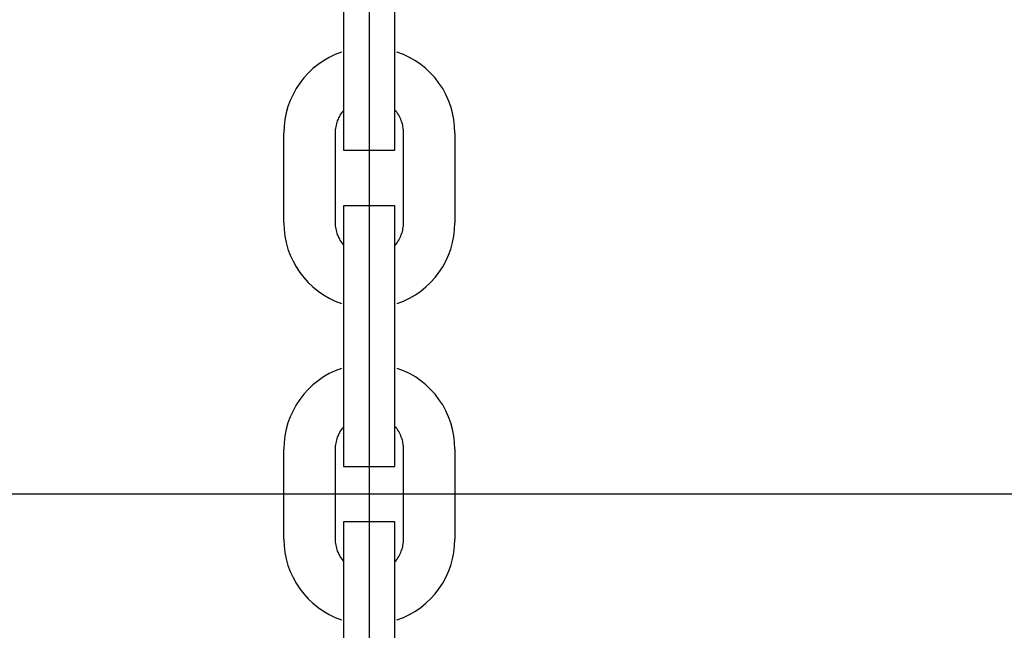
# Model space of a CAD drawing. Extents: x -48.9 to 48.9, y -22.7 to 22.7.
# Drawn here: x -3.8 to -2.7, y -5.4 to -4.7 of the extents above; entities that cross this region are included whole.
import ezdxf

# ---------------------------------------------------------------- set-up
doc = ezdxf.new("R2010")
doc.units = 0
doc.layers.get('0').update_dxf_attribs({"linetype": 'CONTINUOUS'})

msp = doc.modelspace()

# ---------------------------------------------------------------- linework, layer by layer
at = {"color": 0}
for points in [[(-3.4258, 0.3125), (-3.4258, -5.7255)], [(-3.4258, 0.3125), (-3.4258, -5.7255)], [(-3.4258, 0.3125), (-3.4258, -5.7255)], [(-3.4258, 0.3125), (-3.4258, -5.7255)], [(-3.4258, 0.3125), (-3.4258, -5.7255)], [(-3.4258, 0.3125), (-3.4258, -5.7255)], [(-3.4258, 0.3125), (-3.4258, -5.7255)], [(-3.4258, 0.3125), (-3.4258, -5.7255)], [(-3.4258, 0.3125), (-3.4258, -5.7255)], [(-3.4258, 0.3125), (-3.4258, -5.7255)], [(-3.4258, 0.3125), (-3.4258, -5.7255)], [(-3.4258, 0.3125), (-3.4258, -5.7255)], [(-3.4258, 0.3125), (-3.4258, -5.7255)], [(-3.4258, 0.3125), (-3.4258, -5.7255)], [(-3.4258, 0.3125), (-3.4258, -5.7255)], [(-3.4258, 0.3125), (-3.4258, -5.7255)], [(-3.4258, 0.3125), (-3.4258, -5.7255)], [(-3.4258, 0.3125), (-3.4258, -5.7255)], [(-3.4258, 0.3125), (-3.4258, -5.7255)], [(-3.4258, 0.3125), (-3.4258, -5.7255)], [(-3.4258, 0.3125), (-3.4258, -5.7255)], [(-3.4258, 0.3125), (-3.4258, -5.7255)], [(-3.4258, 0.3125), (-3.4258, -5.7255)], [(-3.4258, 0.3125), (-3.4258, -5.7255)], [(-3.4258, 0.3125), (-3.4258, -5.7255)], [(-3.4258, 0.3125), (-3.4258, -5.7255)], [(-3.4258, 0.3125), (-3.4258, -5.7255)], [(-3.4258, 0.3125), (-3.4258, -5.7255)], [(-3.4258, 0.3125), (-3.4258, -5.7255)], [(-3.4258, 0.3125), (-3.4258, -5.7255)], [(-3.4258, 0.3125), (-3.4258, -5.7255)], [(-3.4258, 0.3125), (-3.4258, -5.7255)], [(-3.4258, 0.3125), (-3.4258, -5.7255)], [(-3.4258, 0.3125), (-3.4258, -5.7255)], [(-3.4258, 0.3125), (-3.4258, -5.7255)], [(-3.4258, 0.3125), (-3.4258, -5.7255)], [(-3.4258, 0.3125), (-3.4258, -5.7255)], [(-3.4258, 0.3125), (-3.4258, -5.7255)], [(-3.4258, 0.3125), (-3.4258, -5.7255)], [(-3.4258, 0.3125), (-3.4258, -5.7255)], [(-3.4258, 0.3125), (-3.4258, -5.7255)], [(-3.4258, 0.3125), (-3.4258, -5.7255)], [(-3.4558, -4.6825), (-3.4558, -4.7875)], [(-3.4558, -4.6825), (-3.4558, -4.7875)], [(-3.4558, -4.6825), (-3.4558, -4.7875)], [(-3.4558, -4.6825), (-3.4558, -4.7875)], [(-3.4558, -4.6825), (-3.4558, -4.7875)], [(-3.4558, -4.6825), (-3.4558, -4.7875)], [(-3.4558, -4.6825), (-3.4558, -4.7875)], [(-3.4558, -4.6825), (-3.4558, -4.7875)], [(-3.4558, -4.6825), (-3.4558, -4.7875)], [(-3.4558, -4.6825), (-3.4558, -4.7875)], [(-3.4558, -4.6825), (-3.4558, -4.7875)], [(-3.4558, -4.6825), (-3.4558, -4.7875)], [(-3.4558, -4.6825), (-3.4558, -4.7875)], [(-3.4558, -4.6825), (-3.4558, -4.7875)], [(-3.4558, -4.6825), (-3.4558, -4.7875)], [(-3.4558, -4.6825), (-3.4558, -4.7875)], [(-3.4558, -4.6825), (-3.4558, -4.7875)], [(-3.4558, -4.6825), (-3.4558, -4.7875)], [(-3.4558, -4.6825), (-3.4558, -4.7875)], [(-3.4558, -4.6825), (-3.4558, -4.7875)], [(-3.4558, -4.6825), (-3.4558, -4.7875)], [(-3.3958, -4.7875), (-3.3958, -4.6825)], [(-3.3958, -4.7875), (-3.3958, -4.6825)], [(-3.3958, -4.7875), (-3.3958, -4.6825)], [(-3.3958, -4.7875), (-3.3958, -4.6825)], [(-3.3958, -4.7875), (-3.3958, -4.6825)], [(-3.3958, -4.7875), (-3.3958, -4.6825)], [(-3.3958, -4.7875), (-3.3958, -4.6825)], [(-3.3958, -4.7875), (-3.3958, -4.6825)], [(-3.3958, -4.7875), (-3.3958, -4.6825)], [(-3.3958, -4.7875), (-3.3958, -4.6825)], [(-3.3958, -4.7875), (-3.3958, -4.6825)], [(-3.3958, -4.7875), (-3.3958, -4.6825)], [(-3.3958, -4.7875), (-3.3958, -4.6825)], [(-3.3958, -4.7875), (-3.3958, -4.6825)], [(-3.3958, -4.7875), (-3.3958, -4.6825)], [(-3.3958, -4.7875), (-3.3958, -4.6825)], [(-3.3958, -4.7875), (-3.3958, -4.6825)], [(-3.3958, -4.7875), (-3.3958, -4.6825)], [(-3.3958, -4.7875), (-3.3958, -4.6825)], [(-3.3958, -4.7875), (-3.3958, -4.6825)], [(-3.3958, -4.7875), (-3.3958, -4.6825)], [(-3.4582, -4.7728), (-3.4582, -4.7728), (-3.4655, -4.7755), (-3.4726, -4.779), (-3.4793, -4.7829), (-3.4857, -4.7874), (-3.4916, -4.7922), (-3.4972, -4.7975), (-3.5023, -4.8031), (-3.5071, -4.8093), (-3.5112, -4.8156), (-3.5149, -4.8223), (-3.5182, -4.8293), (-3.5209, -4.8366), (-3.523, -4.844), (-3.5245, -4.8516), (-3.5254, -4.8594), (-3.5258, -4.8675)], [(-3.3258, -4.8675), (-3.3258, -4.8675), (-3.326, -4.8594), (-3.3269, -4.8516), (-3.3284, -4.844), (-3.3305, -4.8366), (-3.333, -4.8293), (-3.3363, -4.8223), (-3.3399, -4.8156), (-3.3443, -4.8093), (-3.3488, -4.8031), (-3.354, -4.7975), (-3.3595, -4.7922), (-3.3656, -4.7874), (-3.3719, -4.7829), (-3.3787, -4.779), (-3.3858, -4.7756), (-3.3934, -4.7729)], [(-3.4558, -4.7875), (-3.4558, -4.7875)], [(-3.4558, -4.7875), (-3.4558, -4.8875)], [(-3.4558, -4.7875), (-3.4558, -4.8875)], [(-3.4558, -4.7875), (-3.4558, -4.8875)], [(-3.4558, -4.7875), (-3.4558, -4.8875)], [(-3.4558, -4.7875), (-3.4558, -4.8875)], [(-3.4558, -4.7875), (-3.4558, -4.8875)], [(-3.4558, -4.7875), (-3.4558, -4.8875)], [(-3.4558, -4.7875), (-3.4558, -4.8875)], [(-3.4558, -4.7875), (-3.4558, -4.8875)], [(-3.4558, -4.7875), (-3.4558, -4.8875)], [(-3.4558, -4.7875), (-3.4558, -4.8875)], [(-3.4558, -4.7875), (-3.4558, -4.8875)], [(-3.4558, -4.7875), (-3.4558, -4.8875)], [(-3.4558, -4.7875), (-3.4558, -4.8875)], [(-3.4558, -4.7875), (-3.4558, -4.8875)], [(-3.4558, -4.7875), (-3.4558, -4.8875)], [(-3.4558, -4.7875), (-3.4558, -4.8875)], [(-3.4558, -4.7875), (-3.4558, -4.8875)], [(-3.4558, -4.7875), (-3.4558, -4.8875)], [(-3.4558, -4.7875), (-3.4558, -4.8875)], [(-3.4558, -4.7875), (-3.4558, -4.8875)], [(-3.4558, -4.7875), (-3.4558, -4.7875)], [(-3.3958, -4.7875), (-3.3958, -4.7875)], [(-3.3958, -4.8875), (-3.3958, -4.7875)], [(-3.3958, -4.8875), (-3.3958, -4.7875)], [(-3.3958, -4.8875), (-3.3958, -4.7875)], [(-3.3958, -4.8875), (-3.3958, -4.7875)], [(-3.3958, -4.8875), (-3.3958, -4.7875)], [(-3.3958, -4.8875), (-3.3958, -4.7875)], [(-3.3958, -4.8875), (-3.3958, -4.7875)], [(-3.3958, -4.8875), (-3.3958, -4.7875)], [(-3.3958, -4.8875), (-3.3958, -4.7875)], [(-3.3958, -4.8875), (-3.3958, -4.7875)], [(-3.3958, -4.8875), (-3.3958, -4.7875)], [(-3.3958, -4.8875), (-3.3958, -4.7875)], [(-3.3958, -4.8875), (-3.3958, -4.7875)], [(-3.3958, -4.8875), (-3.3958, -4.7875)], [(-3.3958, -4.8875), (-3.3958, -4.7875)], [(-3.3958, -4.8875), (-3.3958, -4.7875)], [(-3.3958, -4.8875), (-3.3958, -4.7875)], [(-3.3958, -4.8875), (-3.3958, -4.7875)], [(-3.3958, -4.8875), (-3.3958, -4.7875)], [(-3.3958, -4.8875), (-3.3958, -4.7875)], [(-3.3958, -4.8875), (-3.3958, -4.7875)], [(-3.3958, -4.7875), (-3.3958, -4.7875)], [(-3.4558, -4.841), (-3.4558, -4.841), (-3.4568, -4.8422), (-3.458, -4.8437), (-3.4589, -4.8452), (-3.46, -4.8467), (-3.4607, -4.8482), (-3.4616, -4.8499), (-3.4623, -4.8515), (-3.4632, -4.8533), (-3.4636, -4.8548), (-3.4642, -4.8566), (-3.4645, -4.8584), (-3.465, -4.8602), (-3.4652, -4.862), (-3.4655, -4.8638), (-3.4656, -4.8656), (-3.4658, -4.8675)], [(-3.3858, -4.8675), (-3.3858, -4.8675), (-3.3858, -4.8656), (-3.3859, -4.8638), (-3.3861, -4.862), (-3.3864, -4.8602), (-3.3867, -4.8584), (-3.3871, -4.8566), (-3.3876, -4.8548), (-3.3883, -4.8533), (-3.3889, -4.8515), (-3.3896, -4.8499), (-3.3904, -4.8482), (-3.3913, -4.8467), (-3.3922, -4.8452), (-3.3933, -4.8437), (-3.3945, -4.8422), (-3.3958, -4.841)], [(-3.5258, -4.8675), (-3.5258, -4.8675)], [(-3.5258, -4.9725), (-3.5258, -4.8675)], [(-3.5258, -4.9725), (-3.5258, -4.8675)], [(-3.5258, -4.9725), (-3.5258, -4.8675)], [(-3.5258, -4.9725), (-3.5258, -4.8675)], [(-3.5258, -4.9725), (-3.5258, -4.8675)], [(-3.5258, -4.9725), (-3.5258, -4.8675)], [(-3.5258, -4.9725), (-3.5258, -4.8675)], [(-3.5258, -4.9725), (-3.5258, -4.8675)], [(-3.5258, -4.9725), (-3.5258, -4.8675)], [(-3.5258, -4.9725), (-3.5258, -4.8675)], [(-3.5258, -4.9725), (-3.5258, -4.8675)], [(-3.5258, -4.9725), (-3.5258, -4.8675)], [(-3.5258, -4.9725), (-3.5258, -4.8675)], [(-3.5258, -4.9725), (-3.5258, -4.8675)], [(-3.5258, -4.9725), (-3.5258, -4.8675)], [(-3.5258, -4.9725), (-3.5258, -4.8675)], [(-3.5258, -4.9725), (-3.5258, -4.8675)], [(-3.5258, -4.9725), (-3.5258, -4.8675)], [(-3.5258, -4.9725), (-3.5258, -4.8675)], [(-3.5258, -4.9725), (-3.5258, -4.8675)], [(-3.5258, -4.9725), (-3.5258, -4.8675)], [(-3.4658, -4.8675), (-3.4658, -4.8675)], [(-3.4658, -4.8675), (-3.4658, -4.9725)], [(-3.4658, -4.8675), (-3.4658, -4.9725)], [(-3.4658, -4.8675), (-3.4658, -4.9725)], [(-3.4658, -4.8675), (-3.4658, -4.9725)], [(-3.4658, -4.8675), (-3.4658, -4.9725)], [(-3.4658, -4.8675), (-3.4658, -4.9725)], [(-3.4658, -4.8675), (-3.4658, -4.9725)], [(-3.4658, -4.8675), (-3.4658, -4.9725)], [(-3.4658, -4.8675), (-3.4658, -4.9725)], [(-3.4658, -4.8675), (-3.4658, -4.9725)], [(-3.4658, -4.8675), (-3.4658, -4.9725)], [(-3.4658, -4.8675), (-3.4658, -4.9725)], [(-3.4658, -4.8675), (-3.4658, -4.9725)], [(-3.4658, -4.8675), (-3.4658, -4.9725)], [(-3.4658, -4.8675), (-3.4658, -4.9725)], [(-3.4658, -4.8675), (-3.4658, -4.9725)], [(-3.4658, -4.8675), (-3.4658, -4.9725)], [(-3.4658, -4.8675), (-3.4658, -4.9725)], [(-3.4658, -4.8675), (-3.4658, -4.9725)], [(-3.4658, -4.8675), (-3.4658, -4.9725)], [(-3.4658, -4.8675), (-3.4658, -4.9725)], [(-3.3858, -4.8675), (-3.3858, -4.8675)], [(-3.3858, -4.9725), (-3.3858, -4.8675)], [(-3.3858, -4.9725), (-3.3858, -4.8675)], [(-3.3858, -4.9725), (-3.3858, -4.8675)], [(-3.3858, -4.9725), (-3.3858, -4.8675)], [(-3.3858, -4.9725), (-3.3858, -4.8675)], [(-3.3858, -4.9725), (-3.3858, -4.8675)], [(-3.3858, -4.9725), (-3.3858, -4.8675)], [(-3.3858, -4.9725), (-3.3858, -4.8675)], [(-3.3858, -4.9725), (-3.3858, -4.8675)], [(-3.3858, -4.9725), (-3.3858, -4.8675)], [(-3.3858, -4.9725), (-3.3858, -4.8675)], [(-3.3858, -4.9725), (-3.3858, -4.8675)], [(-3.3858, -4.9725), (-3.3858, -4.8675)], [(-3.3858, -4.9725), (-3.3858, -4.8675)], [(-3.3858, -4.9725), (-3.3858, -4.8675)], [(-3.3858, -4.9725), (-3.3858, -4.8675)], [(-3.3858, -4.9725), (-3.3858, -4.8675)], [(-3.3858, -4.9725), (-3.3858, -4.8675)], [(-3.3858, -4.9725), (-3.3858, -4.8675)], [(-3.3858, -4.9725), (-3.3858, -4.8675)], [(-3.3858, -4.9725), (-3.3858, -4.8675)], [(-3.3258, -4.8675), (-3.3258, -4.8675)], [(-3.3258, -4.8675), (-3.3258, -4.9725)], [(-3.3258, -4.8675), (-3.3258, -4.9725)], [(-3.3258, -4.8675), (-3.3258, -4.9725)], [(-3.3258, -4.8675), (-3.3258, -4.9725)], [(-3.3258, -4.8675), (-3.3258, -4.9725)], [(-3.3258, -4.8675), (-3.3258, -4.9725)], [(-3.3258, -4.8675), (-3.3258, -4.9725)], [(-3.3258, -4.8675), (-3.3258, -4.9725)], [(-3.3258, -4.8675), (-3.3258, -4.9725)], [(-3.3258, -4.8675), (-3.3258, -4.9725)], [(-3.3258, -4.8675), (-3.3258, -4.9725)], [(-3.3258, -4.8675), (-3.3258, -4.9725)], [(-3.3258, -4.8675), (-3.3258, -4.9725)], [(-3.3258, -4.8675), (-3.3258, -4.9725)], [(-3.3258, -4.8675), (-3.3258, -4.9725)], [(-3.3258, -4.8675), (-3.3258, -4.9725)], [(-3.3258, -4.8675), (-3.3258, -4.9725)], [(-3.3258, -4.8675), (-3.3258, -4.9725)], [(-3.3258, -4.8675), (-3.3258, -4.9725)], [(-3.3258, -4.8675), (-3.3258, -4.9725)], [(-3.3258, -4.8675), (-3.3258, -4.9725)], [(-3.4558, -4.8875), (-3.4558, -4.8875)], [(-3.4558, -4.8875), (-3.4558, -4.8875)], [(-3.4558, -4.8875), (-3.3958, -4.8875)], [(-3.4558, -4.8875), (-3.3958, -4.8875)], [(-3.4558, -4.8875), (-3.3958, -4.8875)], [(-3.4558, -4.8875), (-3.3958, -4.8875)], [(-3.4558, -4.8875), (-3.3958, -4.8875)], [(-3.4558, -4.8875), (-3.3958, -4.8875)], [(-3.4558, -4.8875), (-3.3958, -4.8875)], [(-3.4558, -4.8875), (-3.3958, -4.8875)], [(-3.4558, -4.8875), (-3.3958, -4.8875)], [(-3.4558, -4.8875), (-3.3958, -4.8875)], [(-3.4558, -4.8875), (-3.3958, -4.8875)], [(-3.4558, -4.8875), (-3.3958, -4.8875)], [(-3.4558, -4.8875), (-3.3958, -4.8875)], [(-3.4558, -4.8875), (-3.3958, -4.8875)], [(-3.4558, -4.8875), (-3.3958, -4.8875)], [(-3.4558, -4.8875), (-3.3958, -4.8875)], [(-3.4558, -4.8875), (-3.3958, -4.8875)], [(-3.4558, -4.8875), (-3.3958, -4.8875)], [(-3.4558, -4.8875), (-3.3958, -4.8875)], [(-3.4558, -4.8875), (-3.3958, -4.8875)], [(-3.4558, -4.8875), (-3.3958, -4.8875)], [(-3.3958, -4.8875), (-3.3958, -4.8875)], [(-3.3958, -4.8875), (-3.3958, -4.8875)], [(-3.4558, -4.9525), (-3.4558, -4.9525)], [(-3.4558, -4.9525), (-3.4558, -5.0525)], [(-3.4558, -4.9525), (-3.4558, -5.0525)], [(-3.4558, -4.9525), (-3.4558, -5.0525)], [(-3.4558, -4.9525), (-3.4558, -5.0525)], [(-3.4558, -4.9525), (-3.4558, -5.0525)], [(-3.4558, -4.9525), (-3.4558, -5.0525)], [(-3.4558, -4.9525), (-3.4558, -5.0525)], [(-3.4558, -4.9525), (-3.4558, -5.0525)], [(-3.4558, -4.9525), (-3.4558, -5.0525)], [(-3.4558, -4.9525), (-3.4558, -5.0525)], [(-3.4558, -4.9525), (-3.4558, -5.0525)], [(-3.4558, -4.9525), (-3.4558, -5.0525)], [(-3.4558, -4.9525), (-3.4558, -5.0525)], [(-3.4558, -4.9525), (-3.4558, -5.0525)], [(-3.4558, -4.9525), (-3.4558, -5.0525)], [(-3.4558, -4.9525), (-3.4558, -5.0525)], [(-3.4558, -4.9525), (-3.4558, -5.0525)], [(-3.4558, -4.9525), (-3.4558, -5.0525)], [(-3.4558, -4.9525), (-3.4558, -5.0525)], [(-3.4558, -4.9525), (-3.4558, -5.0525)], [(-3.4558, -4.9525), (-3.4558, -5.0525)], [(-3.4558, -4.9525), (-3.4558, -4.9525)], [(-3.3958, -4.9525), (-3.4558, -4.9525)], [(-3.3958, -4.9525), (-3.4558, -4.9525)], [(-3.3958, -4.9525), (-3.4558, -4.9525)], [(-3.3958, -4.9525), (-3.4558, -4.9525)], [(-3.3958, -4.9525), (-3.4558, -4.9525)], [(-3.3958, -4.9525), (-3.4558, -4.9525)], [(-3.3958, -4.9525), (-3.4558, -4.9525)], [(-3.3958, -4.9525), (-3.4558, -4.9525)], [(-3.3958, -4.9525), (-3.4558, -4.9525)], [(-3.3958, -4.9525), (-3.4558, -4.9525)], [(-3.3958, -4.9525), (-3.4558, -4.9525)], [(-3.3958, -4.9525), (-3.4558, -4.9525)], [(-3.3958, -4.9525), (-3.4558, -4.9525)], [(-3.3958, -4.9525), (-3.4558, -4.9525)], [(-3.3958, -4.9525), (-3.4558, -4.9525)], [(-3.3958, -4.9525), (-3.4558, -4.9525)], [(-3.3958, -4.9525), (-3.4558, -4.9525)], [(-3.3958, -4.9525), (-3.4558, -4.9525)], [(-3.3958, -4.9525), (-3.4558, -4.9525)], [(-3.3958, -4.9525), (-3.4558, -4.9525)], [(-3.3958, -4.9525), (-3.4558, -4.9525)], [(-3.3958, -4.9525), (-3.3958, -4.9525)], [(-3.3958, -5.0525), (-3.3958, -4.9525)], [(-3.3958, -5.0525), (-3.3958, -4.9525)], [(-3.3958, -5.0525), (-3.3958, -4.9525)], [(-3.3958, -5.0525), (-3.3958, -4.9525)], [(-3.3958, -5.0525), (-3.3958, -4.9525)], [(-3.3958, -5.0525), (-3.3958, -4.9525)], [(-3.3958, -5.0525), (-3.3958, -4.9525)], [(-3.3958, -5.0525), (-3.3958, -4.9525)], [(-3.3958, -5.0525), (-3.3958, -4.9525)], [(-3.3958, -5.0525), (-3.3958, -4.9525)], [(-3.3958, -5.0525), (-3.3958, -4.9525)], [(-3.3958, -5.0525), (-3.3958, -4.9525)], [(-3.3958, -5.0525), (-3.3958, -4.9525)], [(-3.3958, -5.0525), (-3.3958, -4.9525)], [(-3.3958, -5.0525), (-3.3958, -4.9525)], [(-3.3958, -5.0525), (-3.3958, -4.9525)], [(-3.3958, -5.0525), (-3.3958, -4.9525)], [(-3.3958, -5.0525), (-3.3958, -4.9525)], [(-3.3958, -5.0525), (-3.3958, -4.9525)], [(-3.3958, -5.0525), (-3.3958, -4.9525)], [(-3.3958, -5.0525), (-3.3958, -4.9525)], [(-3.3958, -4.9525), (-3.3958, -4.9525)], [(-3.5258, -4.9725), (-3.5258, -4.9725)], [(-3.5258, -4.9725), (-3.5258, -4.9725), (-3.5254, -4.9803), (-3.5245, -4.9881), (-3.523, -4.9957), (-3.5209, -5.0032), (-3.5182, -5.0103), (-3.5149, -5.0173), (-3.5112, -5.024), (-3.5071, -5.0305), (-3.5023, -5.0364), (-3.4972, -5.0422), (-3.4916, -5.0475), (-3.4857, -5.0524), (-3.4793, -5.0568), (-3.4726, -5.0607), (-3.4655, -5.0641), (-3.4582, -5.0671)], [(-3.4658, -4.9725), (-3.4658, -4.9725), (-3.4656, -4.9742), (-3.4655, -4.976), (-3.4652, -4.9778), (-3.465, -4.9796), (-3.4645, -4.9812), (-3.4642, -4.983), (-3.4636, -4.9847), (-3.4632, -4.9865), (-3.4623, -4.988), (-3.4616, -4.9897), (-3.4607, -4.9912), (-3.46, -4.9929), (-3.4589, -4.9944), (-3.458, -4.9959), (-3.4568, -4.9974), (-3.4558, -4.9989)], [(-3.4658, -4.9725), (-3.4658, -4.9725)], [(-3.3958, -4.9989), (-3.3958, -4.9989), (-3.3945, -4.9974), (-3.3933, -4.9959), (-3.3922, -4.9944), (-3.3913, -4.9929), (-3.3904, -4.9912), (-3.3896, -4.9897), (-3.3889, -4.988), (-3.3883, -4.9865), (-3.3876, -4.9847), (-3.3871, -4.983), (-3.3867, -4.9812), (-3.3864, -4.9796), (-3.3861, -4.9778), (-3.3859, -4.976), (-3.3858, -4.9742), (-3.3858, -4.9725)], [(-3.3933, -5.0671), (-3.3933, -5.0671), (-3.3857, -5.0641), (-3.3787, -5.0607), (-3.3719, -5.0568), (-3.3656, -5.0524), (-3.3595, -5.0475), (-3.354, -5.0422), (-3.3488, -5.0364), (-3.3443, -5.0305), (-3.3399, -5.024), (-3.3363, -5.0173), (-3.333, -5.0103), (-3.3305, -5.0032), (-3.3284, -4.9957), (-3.3269, -4.9881), (-3.326, -4.9803), (-3.3258, -4.9725)], [(-3.3858, -4.9725), (-3.3858, -4.9725)], [(-3.3258, -4.9725), (-3.3258, -4.9725)], [(-3.4558, -5.0525), (-3.4558, -5.0525)], [(-3.4558, -5.0525), (-3.4558, -5.1575)], [(-3.4558, -5.0525), (-3.4558, -5.1575)], [(-3.4558, -5.0525), (-3.4558, -5.1575)], [(-3.4558, -5.0525), (-3.4558, -5.1575)], [(-3.4558, -5.0525), (-3.4558, -5.1575)], [(-3.4558, -5.0525), (-3.4558, -5.1575)], [(-3.4558, -5.0525), (-3.4558, -5.1575)], [(-3.4558, -5.0525), (-3.4558, -5.1575)], [(-3.4558, -5.0525), (-3.4558, -5.1575)], [(-3.4558, -5.0525), (-3.4558, -5.1575)], [(-3.4558, -5.0525), (-3.4558, -5.1575)], [(-3.4558, -5.0525), (-3.4558, -5.1575)], [(-3.4558, -5.0525), (-3.4558, -5.1575)], [(-3.4558, -5.0525), (-3.4558, -5.1575)], [(-3.4558, -5.0525), (-3.4558, -5.1575)], [(-3.4558, -5.0525), (-3.4558, -5.1575)], [(-3.4558, -5.0525), (-3.4558, -5.1575)], [(-3.4558, -5.0525), (-3.4558, -5.1575)], [(-3.4558, -5.0525), (-3.4558, -5.1575)], [(-3.4558, -5.0525), (-3.4558, -5.1575)], [(-3.4558, -5.0525), (-3.4558, -5.1575)], [(-3.4558, -5.0525), (-3.4558, -5.0525)], [(-3.3958, -5.0525), (-3.3958, -5.0525)], [(-3.3958, -5.0525), (-3.3958, -5.0525)], [(-3.3958, -5.1575), (-3.3958, -5.0525)], [(-3.3958, -5.1575), (-3.3958, -5.0525)], [(-3.3958, -5.1575), (-3.3958, -5.0525)], [(-3.3958, -5.1575), (-3.3958, -5.0525)], [(-3.3958, -5.1575), (-3.3958, -5.0525)], [(-3.3958, -5.1575), (-3.3958, -5.0525)], [(-3.3958, -5.1575), (-3.3958, -5.0525)], [(-3.3958, -5.1575), (-3.3958, -5.0525)], [(-3.3958, -5.1575), (-3.3958, -5.0525)], [(-3.3958, -5.1575), (-3.3958, -5.0525)], [(-3.3958, -5.1575), (-3.3958, -5.0525)], [(-3.3958, -5.1575), (-3.3958, -5.0525)], [(-3.3958, -5.1575), (-3.3958, -5.0525)], [(-3.3958, -5.1575), (-3.3958, -5.0525)], [(-3.3958, -5.1575), (-3.3958, -5.0525)], [(-3.3958, -5.1575), (-3.3958, -5.0525)], [(-3.3958, -5.1575), (-3.3958, -5.0525)], [(-3.3958, -5.1575), (-3.3958, -5.0525)], [(-3.3958, -5.1575), (-3.3958, -5.0525)], [(-3.3958, -5.1575), (-3.3958, -5.0525)], [(-3.3958, -5.1575), (-3.3958, -5.0525)], [(-3.4582, -5.1428), (-3.4582, -5.1428), (-3.4655, -5.1455), (-3.4726, -5.149), (-3.4793, -5.1529), (-3.4857, -5.1574), (-3.4916, -5.1622), (-3.4972, -5.1675), (-3.5023, -5.1731), (-3.5071, -5.1793), (-3.5112, -5.1856), (-3.5149, -5.1923), (-3.5182, -5.1993), (-3.5209, -5.2066), (-3.523, -5.214), (-3.5245, -5.2216), (-3.5254, -5.2294), (-3.5258, -5.2375)], [(-3.3258, -5.2375), (-3.3258, -5.2375), (-3.326, -5.2294), (-3.3269, -5.2216), (-3.3284, -5.214), (-3.3305, -5.2066), (-3.333, -5.1993), (-3.3363, -5.1923), (-3.3399, -5.1856), (-3.3443, -5.1793), (-3.3488, -5.1731), (-3.354, -5.1675), (-3.3595, -5.1622), (-3.3656, -5.1574), (-3.3719, -5.1529), (-3.3787, -5.149), (-3.3857, -5.1456), (-3.3933, -5.1429)], [(-3.4558, -5.1575), (-3.4558, -5.1575)], [(-3.4558, -5.1575), (-3.4558, -5.2575)], [(-3.4558, -5.1575), (-3.4558, -5.2575)], [(-3.4558, -5.1575), (-3.4558, -5.2575)], [(-3.4558, -5.1575), (-3.4558, -5.2575)], [(-3.4558, -5.1575), (-3.4558, -5.2575)], [(-3.4558, -5.1575), (-3.4558, -5.2575)], [(-3.4558, -5.1575), (-3.4558, -5.2575)], [(-3.4558, -5.1575), (-3.4558, -5.2575)], [(-3.4558, -5.1575), (-3.4558, -5.2575)], [(-3.4558, -5.1575), (-3.4558, -5.2575)], [(-3.4558, -5.1575), (-3.4558, -5.2575)], [(-3.4558, -5.1575), (-3.4558, -5.2575)], [(-3.4558, -5.1575), (-3.4558, -5.2575)], [(-3.4558, -5.1575), (-3.4558, -5.2575)], [(-3.4558, -5.1575), (-3.4558, -5.2575)], [(-3.4558, -5.1575), (-3.4558, -5.2575)], [(-3.4558, -5.1575), (-3.4558, -5.2575)], [(-3.4558, -5.1575), (-3.4558, -5.2575)], [(-3.4558, -5.1575), (-3.4558, -5.2575)], [(-3.4558, -5.1575), (-3.4558, -5.2575)], [(-3.4558, -5.1575), (-3.4558, -5.2575)], [(-3.4558, -5.1575), (-3.4558, -5.1575)], [(-3.3958, -5.1575), (-3.3958, -5.1575)], [(-3.3958, -5.2575), (-3.3958, -5.1575)], [(-3.3958, -5.2575), (-3.3958, -5.1575)], [(-3.3958, -5.2575), (-3.3958, -5.1575)], [(-3.3958, -5.2575), (-3.3958, -5.1575)], [(-3.3958, -5.2575), (-3.3958, -5.1575)], [(-3.3958, -5.2575), (-3.3958, -5.1575)], [(-3.3958, -5.2575), (-3.3958, -5.1575)], [(-3.3958, -5.2575), (-3.3958, -5.1575)], [(-3.3958, -5.2575), (-3.3958, -5.1575)], [(-3.3958, -5.2575), (-3.3958, -5.1575)], [(-3.3958, -5.2575), (-3.3958, -5.1575)], [(-3.3958, -5.2575), (-3.3958, -5.1575)], [(-3.3958, -5.2575), (-3.3958, -5.1575)], [(-3.3958, -5.2575), (-3.3958, -5.1575)], [(-3.3958, -5.2575), (-3.3958, -5.1575)], [(-3.3958, -5.2575), (-3.3958, -5.1575)], [(-3.3958, -5.2575), (-3.3958, -5.1575)], [(-3.3958, -5.2575), (-3.3958, -5.1575)], [(-3.3958, -5.2575), (-3.3958, -5.1575)], [(-3.3958, -5.2575), (-3.3958, -5.1575)], [(-3.3958, -5.2575), (-3.3958, -5.1575)], [(-3.3958, -5.1575), (-3.3958, -5.1575)], [(-3.4558, -5.211), (-3.4558, -5.211), (-3.4568, -5.2122), (-3.458, -5.2137), (-3.4589, -5.2152), (-3.46, -5.2167), (-3.4607, -5.2182), (-3.4616, -5.2199), (-3.4623, -5.2215), (-3.4632, -5.2233), (-3.4636, -5.2248), (-3.4642, -5.2266), (-3.4645, -5.2284), (-3.465, -5.2302), (-3.4652, -5.232), (-3.4655, -5.2338), (-3.4656, -5.2356), (-3.4658, -5.2375)], [(-3.3858, -5.2375), (-3.3858, -5.2375), (-3.3858, -5.2356), (-3.3859, -5.2338), (-3.3861, -5.232), (-3.3864, -5.2302), (-3.3867, -5.2284), (-3.3871, -5.2266), (-3.3876, -5.2248), (-3.3883, -5.2233), (-3.3889, -5.2215), (-3.3896, -5.2199), (-3.3904, -5.2182), (-3.3913, -5.2167), (-3.3922, -5.2152), (-3.3933, -5.2137), (-3.3945, -5.2122), (-3.3958, -5.211)], [(-3.5258, -5.2375), (-3.5258, -5.2375)], [(-3.5258, -5.3425), (-3.5258, -5.2375)], [(-3.5258, -5.3425), (-3.5258, -5.2375)], [(-3.5258, -5.3425), (-3.5258, -5.2375)], [(-3.5258, -5.3425), (-3.5258, -5.2375)], [(-3.5258, -5.3425), (-3.5258, -5.2375)], [(-3.5258, -5.3425), (-3.5258, -5.2375)], [(-3.5258, -5.3425), (-3.5258, -5.2375)], [(-3.5258, -5.3425), (-3.5258, -5.2375)], [(-3.5258, -5.3425), (-3.5258, -5.2375)], [(-3.5258, -5.3425), (-3.5258, -5.2375)], [(-3.5258, -5.3425), (-3.5258, -5.2375)], [(-3.5258, -5.3425), (-3.5258, -5.2375)], [(-3.5258, -5.3425), (-3.5258, -5.2375)], [(-3.5258, -5.3425), (-3.5258, -5.2375)], [(-3.5258, -5.3425), (-3.5258, -5.2375)], [(-3.5258, -5.3425), (-3.5258, -5.2375)], [(-3.5258, -5.3425), (-3.5258, -5.2375)], [(-3.5258, -5.3425), (-3.5258, -5.2375)], [(-3.5258, -5.3425), (-3.5258, -5.2375)], [(-3.5258, -5.3425), (-3.5258, -5.2375)], [(-3.5258, -5.3425), (-3.5258, -5.2375)], [(-3.4658, -5.2375), (-3.4658, -5.2375)], [(-3.4658, -5.2375), (-3.4658, -5.3425)], [(-3.4658, -5.2375), (-3.4658, -5.3425)], [(-3.4658, -5.2375), (-3.4658, -5.3425)], [(-3.4658, -5.2375), (-3.4658, -5.3425)], [(-3.4658, -5.2375), (-3.4658, -5.3425)], [(-3.4658, -5.2375), (-3.4658, -5.3425)], [(-3.4658, -5.2375), (-3.4658, -5.3425)], [(-3.4658, -5.2375), (-3.4658, -5.3425)], [(-3.4658, -5.2375), (-3.4658, -5.3425)], [(-3.4658, -5.2375), (-3.4658, -5.3425)], [(-3.4658, -5.2375), (-3.4658, -5.3425)], [(-3.4658, -5.2375), (-3.4658, -5.3425)], [(-3.4658, -5.2375), (-3.4658, -5.3425)], [(-3.4658, -5.2375), (-3.4658, -5.3425)], [(-3.4658, -5.2375), (-3.4658, -5.3425)], [(-3.4658, -5.2375), (-3.4658, -5.3425)], [(-3.4658, -5.2375), (-3.4658, -5.3425)], [(-3.4658, -5.2375), (-3.4658, -5.3425)], [(-3.4658, -5.2375), (-3.4658, -5.3425)], [(-3.4658, -5.2375), (-3.4658, -5.3425)], [(-3.4658, -5.2375), (-3.4658, -5.3425)], [(-3.3858, -5.2375), (-3.3858, -5.2375)], [(-3.3858, -5.3425), (-3.3858, -5.2375)], [(-3.3858, -5.3425), (-3.3858, -5.2375)], [(-3.3858, -5.3425), (-3.3858, -5.2375)], [(-3.3858, -5.3425), (-3.3858, -5.2375)], [(-3.3858, -5.3425), (-3.3858, -5.2375)], [(-3.3858, -5.3425), (-3.3858, -5.2375)], [(-3.3858, -5.3425), (-3.3858, -5.2375)], [(-3.3858, -5.3425), (-3.3858, -5.2375)], [(-3.3858, -5.3425), (-3.3858, -5.2375)], [(-3.3858, -5.3425), (-3.3858, -5.2375)], [(-3.3858, -5.3425), (-3.3858, -5.2375)], [(-3.3858, -5.3425), (-3.3858, -5.2375)], [(-3.3858, -5.3425), (-3.3858, -5.2375)], [(-3.3858, -5.3425), (-3.3858, -5.2375)], [(-3.3858, -5.3425), (-3.3858, -5.2375)], [(-3.3858, -5.3425), (-3.3858, -5.2375)], [(-3.3858, -5.3425), (-3.3858, -5.2375)], [(-3.3858, -5.3425), (-3.3858, -5.2375)], [(-3.3858, -5.3425), (-3.3858, -5.2375)], [(-3.3858, -5.3425), (-3.3858, -5.2375)], [(-3.3858, -5.3425), (-3.3858, -5.2375)], [(-3.3258, -5.2375), (-3.3258, -5.2375)], [(-3.3258, -5.2375), (-3.3258, -5.3425)], [(-3.3258, -5.2375), (-3.3258, -5.3425)], [(-3.3258, -5.2375), (-3.3258, -5.3425)], [(-3.3258, -5.2375), (-3.3258, -5.3425)], [(-3.3258, -5.2375), (-3.3258, -5.3425)], [(-3.3258, -5.2375), (-3.3258, -5.3425)], [(-3.3258, -5.2375), (-3.3258, -5.3425)], [(-3.3258, -5.2375), (-3.3258, -5.3425)], [(-3.3258, -5.2375), (-3.3258, -5.3425)], [(-3.3258, -5.2375), (-3.3258, -5.3425)], [(-3.3258, -5.2375), (-3.3258, -5.3425)], [(-3.3258, -5.2375), (-3.3258, -5.3425)], [(-3.3258, -5.2375), (-3.3258, -5.3425)], [(-3.3258, -5.2375), (-3.3258, -5.3425)], [(-3.3258, -5.2375), (-3.3258, -5.3425)], [(-3.3258, -5.2375), (-3.3258, -5.3425)], [(-3.3258, -5.2375), (-3.3258, -5.3425)], [(-3.3258, -5.2375), (-3.3258, -5.3425)], [(-3.3258, -5.2375), (-3.3258, -5.3425)], [(-3.3258, -5.2375), (-3.3258, -5.3425)], [(-3.3258, -5.2375), (-3.3258, -5.3425)], [(-3.4558, -5.2575), (-3.4558, -5.2575)], [(-3.4558, -5.2575), (-3.4558, -5.2575)], [(-3.4558, -5.2575), (-3.3958, -5.2575)], [(-3.4558, -5.2575), (-3.3958, -5.2575)], [(-3.4558, -5.2575), (-3.3958, -5.2575)], [(-3.4558, -5.2575), (-3.3958, -5.2575)], [(-3.4558, -5.2575), (-3.3958, -5.2575)], [(-3.4558, -5.2575), (-3.3958, -5.2575)], [(-3.4558, -5.2575), (-3.3958, -5.2575)], [(-3.4558, -5.2575), (-3.3958, -5.2575)], [(-3.4558, -5.2575), (-3.3958, -5.2575)], [(-3.4558, -5.2575), (-3.3958, -5.2575)], [(-3.4558, -5.2575), (-3.3958, -5.2575)], [(-3.4558, -5.2575), (-3.3958, -5.2575)], [(-3.4558, -5.2575), (-3.3958, -5.2575)], [(-3.4558, -5.2575), (-3.3958, -5.2575)], [(-3.4558, -5.2575), (-3.3958, -5.2575)], [(-3.4558, -5.2575), (-3.3958, -5.2575)], [(-3.4558, -5.2575), (-3.3958, -5.2575)], [(-3.4558, -5.2575), (-3.3958, -5.2575)], [(-3.4558, -5.2575), (-3.3958, -5.2575)], [(-3.4558, -5.2575), (-3.3958, -5.2575)], [(-3.4558, -5.2575), (-3.3958, -5.2575)], [(-3.3958, -5.2575), (-3.3958, -5.2575)], [(-3.3958, -5.2575), (-3.3958, -5.2575)], [(-3.4558, -5.3225), (-3.4558, -5.3225)], [(-3.4558, -5.3225), (-3.4558, -5.4225)], [(-3.4558, -5.3225), (-3.4558, -5.4225)], [(-3.4558, -5.3225), (-3.4558, -5.4225)], [(-3.4558, -5.3225), (-3.4558, -5.4225)], [(-3.4558, -5.3225), (-3.4558, -5.4225)], [(-3.4558, -5.3225), (-3.4558, -5.4225)], [(-3.4558, -5.3225), (-3.4558, -5.4225)], [(-3.4558, -5.3225), (-3.4558, -5.4225)], [(-3.4558, -5.3225), (-3.4558, -5.4225)], [(-3.4558, -5.3225), (-3.4558, -5.4225)], [(-3.4558, -5.3225), (-3.4558, -5.4225)], [(-3.4558, -5.3225), (-3.4558, -5.4225)], [(-3.4558, -5.3225), (-3.4558, -5.4225)], [(-3.4558, -5.3225), (-3.4558, -5.4225)], [(-3.4558, -5.3225), (-3.4558, -5.4225)], [(-3.4558, -5.3225), (-3.4558, -5.4225)], [(-3.4558, -5.3225), (-3.4558, -5.4225)], [(-3.4558, -5.3225), (-3.4558, -5.4225)], [(-3.4558, -5.3225), (-3.4558, -5.4225)], [(-3.4558, -5.3225), (-3.4558, -5.4225)], [(-3.4558, -5.3225), (-3.4558, -5.4225)], [(-3.4558, -5.3225), (-3.4558, -5.3225)], [(-3.3958, -5.3225), (-3.4558, -5.3225)], [(-3.3958, -5.3225), (-3.4558, -5.3225)], [(-3.3958, -5.3225), (-3.4558, -5.3225)], [(-3.3958, -5.3225), (-3.4558, -5.3225)], [(-3.3958, -5.3225), (-3.4558, -5.3225)], [(-3.3958, -5.3225), (-3.4558, -5.3225)], [(-3.3958, -5.3225), (-3.4558, -5.3225)], [(-3.3958, -5.3225), (-3.4558, -5.3225)], [(-3.3958, -5.3225), (-3.4558, -5.3225)], [(-3.3958, -5.3225), (-3.4558, -5.3225)], [(-3.3958, -5.3225), (-3.4558, -5.3225)], [(-3.3958, -5.3225), (-3.4558, -5.3225)], [(-3.3958, -5.3225), (-3.4558, -5.3225)], [(-3.3958, -5.3225), (-3.4558, -5.3225)], [(-3.3958, -5.3225), (-3.4558, -5.3225)], [(-3.3958, -5.3225), (-3.4558, -5.3225)], [(-3.3958, -5.3225), (-3.4558, -5.3225)], [(-3.3958, -5.3225), (-3.4558, -5.3225)], [(-3.3958, -5.3225), (-3.4558, -5.3225)], [(-3.3958, -5.3225), (-3.4558, -5.3225)], [(-3.3958, -5.3225), (-3.4558, -5.3225)], [(-3.3958, -5.3225), (-3.3958, -5.3225)], [(-3.3958, -5.4225), (-3.3958, -5.3225)], [(-3.3958, -5.4225), (-3.3958, -5.3225)], [(-3.3958, -5.4225), (-3.3958, -5.3225)], [(-3.3958, -5.4225), (-3.3958, -5.3225)], [(-3.3958, -5.4225), (-3.3958, -5.3225)], [(-3.3958, -5.4225), (-3.3958, -5.3225)], [(-3.3958, -5.4225), (-3.3958, -5.3225)], [(-3.3958, -5.4225), (-3.3958, -5.3225)], [(-3.3958, -5.4225), (-3.3958, -5.3225)], [(-3.3958, -5.4225), (-3.3958, -5.3225)], [(-3.3958, -5.4225), (-3.3958, -5.3225)], [(-3.3958, -5.4225), (-3.3958, -5.3225)], [(-3.3958, -5.4225), (-3.3958, -5.3225)], [(-3.3958, -5.4225), (-3.3958, -5.3225)], [(-3.3958, -5.4225), (-3.3958, -5.3225)], [(-3.3958, -5.4225), (-3.3958, -5.3225)], [(-3.3958, -5.4225), (-3.3958, -5.3225)], [(-3.3958, -5.4225), (-3.3958, -5.3225)], [(-3.3958, -5.4225), (-3.3958, -5.3225)], [(-3.3958, -5.4225), (-3.3958, -5.3225)], [(-3.3958, -5.4225), (-3.3958, -5.3225)], [(-3.3958, -5.3225), (-3.3958, -5.3225)], [(-3.5258, -5.3425), (-3.5258, -5.3425)], [(-3.5258, -5.3425), (-3.5258, -5.3425), (-3.5254, -5.3503), (-3.5245, -5.3581), (-3.523, -5.3657), (-3.5209, -5.3732), (-3.5182, -5.3803), (-3.5149, -5.3873), (-3.5112, -5.394), (-3.5071, -5.4005), (-3.5023, -5.4064), (-3.4972, -5.4122), (-3.4916, -5.4175), (-3.4857, -5.4224), (-3.4793, -5.4268), (-3.4726, -5.4307), (-3.4655, -5.4341), (-3.4582, -5.4371)], [(-3.4658, -5.3425), (-3.4658, -5.3425), (-3.4656, -5.3442), (-3.4655, -5.346), (-3.4652, -5.3478), (-3.465, -5.3496), (-3.4645, -5.3512), (-3.4642, -5.353), (-3.4636, -5.3547), (-3.4632, -5.3565), (-3.4623, -5.358), (-3.4616, -5.3597), (-3.4607, -5.3612), (-3.46, -5.3629), (-3.4589, -5.3644), (-3.458, -5.3659), (-3.4568, -5.3674), (-3.4558, -5.3689)], [(-3.4658, -5.3425), (-3.4658, -5.3425)], [(-3.3958, -5.3689), (-3.3958, -5.3689), (-3.3945, -5.3674), (-3.3933, -5.3659), (-3.3922, -5.3644), (-3.3913, -5.3629), (-3.3904, -5.3612), (-3.3896, -5.3597), (-3.3889, -5.358), (-3.3883, -5.3565), (-3.3876, -5.3547), (-3.3871, -5.353), (-3.3867, -5.3512), (-3.3864, -5.3496), (-3.3861, -5.3478), (-3.3859, -5.346), (-3.3858, -5.3442), (-3.3858, -5.3425)], [(-3.3934, -5.4371), (-3.3934, -5.4371), (-3.3858, -5.4341), (-3.3787, -5.4307), (-3.3719, -5.4268), (-3.3656, -5.4224), (-3.3595, -5.4175), (-3.354, -5.4122), (-3.3488, -5.4064), (-3.3443, -5.4005), (-3.3399, -5.394), (-3.3363, -5.3873), (-3.333, -5.3803), (-3.3305, -5.3732), (-3.3284, -5.3657), (-3.3269, -5.3581), (-3.326, -5.3503), (-3.3258, -5.3425)], [(-3.3858, -5.3425), (-3.3858, -5.3425)], [(-3.3258, -5.3425), (-3.3258, -5.3425)], [(-3.4558, -5.4225), (-3.4558, -5.4225)], [(-3.4558, -5.4225), (-3.4558, -5.5275)], [(-3.4558, -5.4225), (-3.4558, -5.5275)], [(-3.4558, -5.4225), (-3.4558, -5.5275)], [(-3.4558, -5.4225), (-3.4558, -5.5275)], [(-3.4558, -5.4225), (-3.4558, -5.5275)], [(-3.4558, -5.4225), (-3.4558, -5.5275)], [(-3.4558, -5.4225), (-3.4558, -5.5275)], [(-3.4558, -5.4225), (-3.4558, -5.5275)], [(-3.4558, -5.4225), (-3.4558, -5.5275)], [(-3.4558, -5.4225), (-3.4558, -5.5275)], [(-3.4558, -5.4225), (-3.4558, -5.5275)], [(-3.4558, -5.4225), (-3.4558, -5.5275)], [(-3.4558, -5.4225), (-3.4558, -5.5275)], [(-3.4558, -5.4225), (-3.4558, -5.5275)], [(-3.4558, -5.4225), (-3.4558, -5.5275)], [(-3.4558, -5.4225), (-3.4558, -5.5275)], [(-3.4558, -5.4225), (-3.4558, -5.5275)], [(-3.4558, -5.4225), (-3.4558, -5.5275)], [(-3.4558, -5.4225), (-3.4558, -5.5275)], [(-3.4558, -5.4225), (-3.4558, -5.5275)], [(-3.4558, -5.4225), (-3.4558, -5.5275)], [(-3.4558, -5.4225), (-3.4558, -5.4225)], [(-3.3958, -5.4225), (-3.3958, -5.4225)], [(-3.3958, -5.4225), (-3.3958, -5.4225)], [(-3.3958, -5.5275), (-3.3958, -5.4225)], [(-3.3958, -5.5275), (-3.3958, -5.4225)], [(-3.3958, -5.5275), (-3.3958, -5.4225)], [(-3.3958, -5.5275), (-3.3958, -5.4225)], [(-3.3958, -5.5275), (-3.3958, -5.4225)], [(-3.3958, -5.5275), (-3.3958, -5.4225)], [(-3.3958, -5.5275), (-3.3958, -5.4225)], [(-3.3958, -5.5275), (-3.3958, -5.4225)], [(-3.3958, -5.5275), (-3.3958, -5.4225)], [(-3.3958, -5.5275), (-3.3958, -5.4225)], [(-3.3958, -5.5275), (-3.3958, -5.4225)], [(-3.3958, -5.5275), (-3.3958, -5.4225)], [(-3.3958, -5.5275), (-3.3958, -5.4225)], [(-3.3958, -5.5275), (-3.3958, -5.4225)], [(-3.3958, -5.5275), (-3.3958, -5.4225)], [(-3.3958, -5.5275), (-3.3958, -5.4225)], [(-3.3958, -5.5275), (-3.3958, -5.4225)], [(-3.3958, -5.5275), (-3.3958, -5.4225)], [(-3.3958, -5.5275), (-3.3958, -5.4225)], [(-3.3958, -5.5275), (-3.3958, -5.4225)], [(-3.3958, -5.5275), (-3.3958, -5.4225)]]:
    msp.add_lwpolyline(points, dxfattribs=at)
at = {"color": 0, "linetype": ''}
msp.add_lwpolyline([(4.3292, -5.29), (-11.1808, -5.29)], dxfattribs=at)
msp.add_lwpolyline([(4.3292, -5.29), (-11.1808, -5.29)], dxfattribs=at)
msp.add_lwpolyline([(4.3292, -5.29), (-11.1808, -5.29)], dxfattribs=at)
msp.add_lwpolyline([(4.3292, -5.29), (-11.1808, -5.29)], dxfattribs=at)
msp.add_lwpolyline([(4.3292, -5.29), (-11.1808, -5.29)], dxfattribs=at)
msp.add_lwpolyline([(4.3292, -5.29), (-11.1808, -5.29)], dxfattribs=at)
msp.add_lwpolyline([(4.3292, -5.29), (-11.1808, -5.29)], dxfattribs=at)
msp.add_lwpolyline([(4.3292, -5.29), (-11.1808, -5.29)], dxfattribs=at)
msp.add_lwpolyline([(4.3292, -5.29), (-11.1808, -5.29)], dxfattribs=at)
msp.add_lwpolyline([(4.3292, -5.29), (-11.1808, -5.29)], dxfattribs=at)
msp.add_lwpolyline([(4.3292, -5.29), (-11.1808, -5.29)], dxfattribs=at)
msp.add_lwpolyline([(4.3292, -5.29), (-11.1808, -5.29)], dxfattribs=at)
msp.add_lwpolyline([(4.3292, -5.29), (-11.1808, -5.29)], dxfattribs=at)
msp.add_lwpolyline([(4.3292, -5.29), (-11.1808, -5.29)], dxfattribs=at)
msp.add_lwpolyline([(4.3292, -5.29), (-11.1808, -5.29)], dxfattribs=at)
msp.add_lwpolyline([(4.3292, -5.29), (-11.1808, -5.29)], dxfattribs=at)
msp.add_lwpolyline([(4.3292, -5.29), (-11.1808, -5.29)], dxfattribs=at)
msp.add_lwpolyline([(4.3292, -5.29), (-11.1808, -5.29)], dxfattribs=at)
msp.add_lwpolyline([(4.3292, -5.29), (-11.1808, -5.29)], dxfattribs=at)
msp.add_lwpolyline([(4.3292, -5.29), (-11.1808, -5.29)], dxfattribs=at)
msp.add_lwpolyline([(4.3292, -5.29), (-11.1808, -5.29)], dxfattribs=at)
msp.add_lwpolyline([(4.3292, -5.29), (-11.1808, -5.29)], dxfattribs=at)
msp.add_lwpolyline([(4.3292, -5.29), (-11.1808, -5.29)], dxfattribs=at)
msp.add_lwpolyline([(4.3292, -5.29), (-11.1808, -5.29)], dxfattribs=at)
msp.add_lwpolyline([(4.3292, -5.29), (-11.1808, -5.29)], dxfattribs=at)
msp.add_lwpolyline([(4.3292, -5.29), (-11.1808, -5.29)], dxfattribs=at)
msp.add_lwpolyline([(4.3292, -5.29), (-11.1808, -5.29)], dxfattribs=at)
msp.add_lwpolyline([(4.3292, -5.29), (-11.1808, -5.29)], dxfattribs=at)
msp.add_lwpolyline([(4.3292, -5.29), (-11.1808, -5.29)], dxfattribs=at)
msp.add_lwpolyline([(4.3292, -5.29), (-11.1808, -5.29)], dxfattribs=at)
msp.add_lwpolyline([(4.3292, -5.29), (-11.1808, -5.29)], dxfattribs=at)
msp.add_lwpolyline([(4.3292, -5.29), (-11.1808, -5.29)], dxfattribs=at)
msp.add_lwpolyline([(4.3292, -5.29), (-11.1808, -5.29)], dxfattribs=at)
msp.add_lwpolyline([(4.3292, -5.29), (-11.1808, -5.29)], dxfattribs=at)
msp.add_lwpolyline([(4.3292, -5.29), (-11.1808, -5.29)], dxfattribs=at)
msp.add_lwpolyline([(4.3292, -5.29), (-11.1808, -5.29)], dxfattribs=at)
msp.add_lwpolyline([(4.3292, -5.29), (-11.1808, -5.29)], dxfattribs=at)
msp.add_lwpolyline([(4.3292, -5.29), (-11.1808, -5.29)], dxfattribs=at)
msp.add_lwpolyline([(4.3292, -5.29), (-11.1808, -5.29)], dxfattribs=at)
msp.add_lwpolyline([(4.3292, -5.29), (-11.1808, -5.29)], dxfattribs=at)
msp.add_lwpolyline([(4.3292, -5.29), (-11.1808, -5.29)], dxfattribs=at)
msp.add_lwpolyline([(4.3292, -5.29), (-11.1808, -5.29)], dxfattribs=at)
msp.add_lwpolyline([(4.3292, -5.29), (-11.1808, -5.29)], dxfattribs=at)
msp.add_lwpolyline([(4.3292, -5.29), (-11.1808, -5.29)], dxfattribs=at)
msp.add_lwpolyline([(4.3292, -5.29), (-11.1808, -5.29)], dxfattribs=at)
msp.add_lwpolyline([(4.3292, -5.29), (-11.1808, -5.29)], dxfattribs=at)
msp.add_lwpolyline([(4.3292, -5.29), (-11.1808, -5.29)], dxfattribs=at)
msp.add_lwpolyline([(4.3292, -5.29), (-11.1808, -5.29)], dxfattribs=at)
msp.add_lwpolyline([(4.3292, -5.29), (-11.1808, -5.29)], dxfattribs=at)
msp.add_lwpolyline([(4.3292, -5.29), (-11.1808, -5.29)], dxfattribs=at)
msp.add_lwpolyline([(4.3292, -5.29), (-11.1808, -5.29)], dxfattribs=at)
msp.add_lwpolyline([(4.3292, -5.29), (-11.1808, -5.29)], dxfattribs=at)
msp.add_lwpolyline([(4.3292, -5.29), (-11.1808, -5.29)], dxfattribs=at)
msp.add_lwpolyline([(4.3292, -5.29), (-11.1808, -5.29)], dxfattribs=at)
msp.add_lwpolyline([(4.3292, -5.29), (-11.1808, -5.29)], dxfattribs=at)
msp.add_lwpolyline([(4.3292, -5.29), (-11.1808, -5.29)], dxfattribs=at)
msp.add_lwpolyline([(4.3292, -5.29), (-11.1808, -5.29)], dxfattribs=at)
msp.add_lwpolyline([(4.3292, -5.29), (-11.1808, -5.29)], dxfattribs=at)
msp.add_lwpolyline([(4.3292, -5.29), (-11.1808, -5.29)], dxfattribs=at)
msp.add_lwpolyline([(4.3292, -5.29), (-11.1808, -5.29)], dxfattribs=at)
msp.add_lwpolyline([(4.3292, -5.29), (-11.1808, -5.29)], dxfattribs=at)
msp.add_lwpolyline([(4.3292, -5.29), (-11.1808, -5.29)], dxfattribs=at)
msp.add_lwpolyline([(4.3292, -5.29), (-11.1808, -5.29)], dxfattribs=at)
msp.add_lwpolyline([(4.3292, -5.29), (-11.1808, -5.29)], dxfattribs=at)
msp.add_lwpolyline([(4.3292, -5.29), (-11.1808, -5.29)], dxfattribs=at)
msp.add_lwpolyline([(4.3292, -5.29), (-11.1808, -5.29)], dxfattribs=at)
msp.add_lwpolyline([(4.3292, -5.29), (-11.1808, -5.29)], dxfattribs=at)
msp.add_lwpolyline([(4.3292, -5.29), (-11.1808, -5.29)], dxfattribs=at)
msp.add_lwpolyline([(4.3292, -5.29), (-11.1808, -5.29)], dxfattribs=at)
msp.add_lwpolyline([(4.3292, -5.29), (-11.1808, -5.29)], dxfattribs=at)
msp.add_lwpolyline([(4.3292, -5.29), (-11.1808, -5.29)], dxfattribs=at)
msp.add_lwpolyline([(4.3292, -5.29), (-11.1808, -5.29)], dxfattribs=at)
msp.add_lwpolyline([(4.3292, -5.29), (-11.1808, -5.29)], dxfattribs=at)
msp.add_lwpolyline([(4.3292, -5.29), (-11.1808, -5.29)], dxfattribs=at)
msp.add_lwpolyline([(4.3292, -5.29), (-11.1808, -5.29)], dxfattribs=at)
msp.add_lwpolyline([(4.3292, -5.29), (-11.1808, -5.29)], dxfattribs=at)
msp.add_lwpolyline([(4.3292, -5.29), (-11.1808, -5.29)], dxfattribs=at)
msp.add_lwpolyline([(4.3292, -5.29), (-11.1808, -5.29)], dxfattribs=at)
msp.add_lwpolyline([(4.3292, -5.29), (-11.1808, -5.29)], dxfattribs=at)
msp.add_lwpolyline([(4.3292, -5.29), (-11.1808, -5.29)], dxfattribs=at)
msp.add_lwpolyline([(4.3292, -5.29), (-11.1808, -5.29)], dxfattribs=at)
msp.add_lwpolyline([(4.3292, -5.29), (-11.1808, -5.29)], dxfattribs=at)
msp.add_lwpolyline([(4.3292, -5.29), (-11.1808, -5.29)], dxfattribs=at)
msp.add_lwpolyline([(4.3292, -5.29), (-11.1808, -5.29)], dxfattribs=at)

doc.saveas('drawing.dxf')
